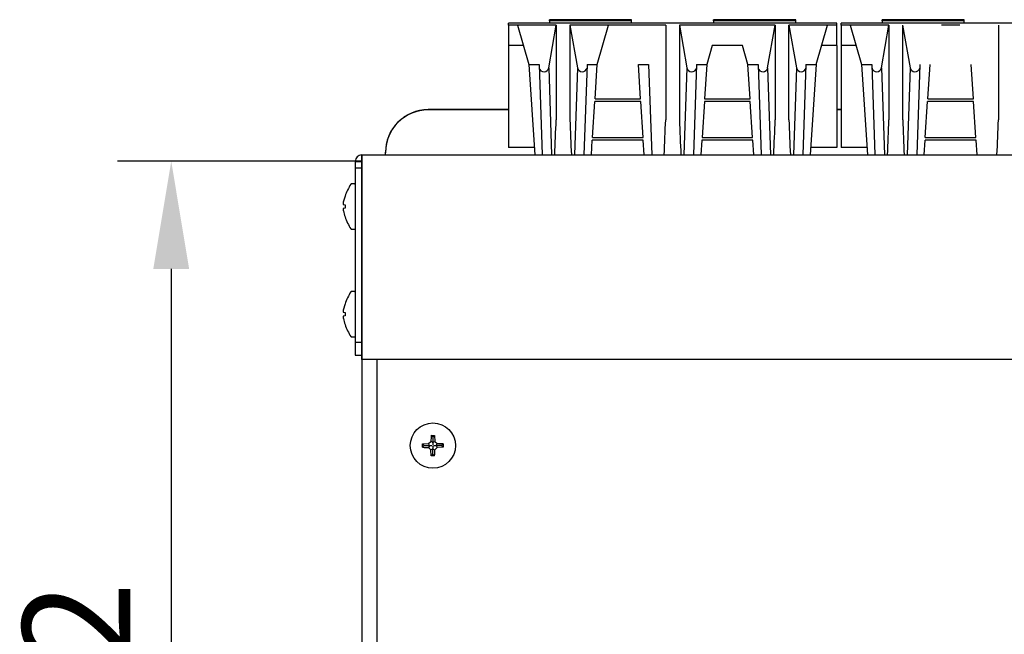
# Model space of a CAD drawing. Units: millimetres. Extents: x 9 to 15140, y 5 to 29708.
# Drawn here: x 12399 to 12627, y 28109 to 28251 of the extents above; entities that cross this region are included whole.
import ezdxf

# ---------------------------------------------------------------- set-up
doc = ezdxf.new("R2010")
doc.units = ezdxf.units.MM
for name, color, linetype in [('102473 BROILER G', 7, 'Continuous'), ('SCREW ROUND DOUB', 7, 'Continuous'), ('TARB-36-2611-외장측', 7, 'Continuous'), ('TARB-36-2613-전면판', 7, 'Continuous'), ('TARB-36-2614-외장상', 7, 'Continuous'), ('TARB-36-2615-후면석', 7, 'Continuous')]:
    doc.layers.add(name, color=color, linetype=linetype)
doc.dimstyles.new('ISO-25', dxfattribs={"dimtxt": 2.5, "dimasz": 2.5, "dimexe": 1.25, "dimexo": 0.625, "dimtad": 1, "dimtxsty": 'Standard', "dimcen": 2.5, "dimadec": 0, "dimazin": 0, "dimtfac": 1, "dimtmove": 0, "dimatfit": 3, "dimfxl": 1, "dimarcsym": 0})

# ---------------------------------------------------------------- blocks, each defined once
blk = doc.blocks.new('*D663')
at = {"color": 0, "lineweight": -2, "transparency": 16777216}
for p, q in [((12477.97, 28218.4), (12421.27, 28218.4)), ((12433.77, 28193.4), (12433.77, 27991.4)), ((12478.97, 27966.4), (12421.27, 27966.4))]:
    blk.add_line(p, q, dxfattribs=at)
at = {"color": 0, "transparency": 16777216}
for points in [[(12429.6, 28193.4), (12437.93, 28193.4), (12433.77, 28218.4)], [(12429.6, 27991.4), (12437.93, 27991.4), (12433.77, 27966.4)]]:
    blk.add_solid(points, dxfattribs=at)
at = {"layer": 'Defpoints', "color": 0, "transparency": 16777216}
for p in [(12484.22, 28218.4), (12433.77, 27966.4), (12485.22, 27966.4)]:
    blk.add_point(p, dxfattribs=at)
at = {"color": 0, "transparency": 16777216, "insert": (12415.02, 28092.4), "char_height": 25, "attachment_point": 5, "rotation": 90}
blk.add_mtext('252', dxfattribs=at)

msp = doc.modelspace()

# ---------------------------------------------------------------- linework, layer by layer
at = {"layer": '102473 BROILER G', "color": 7, "linetype": 'Continuous'}
for p, q in [((12521.49, 28251), (12521.49, 28251.28)), ((12540.54, 28251.28), (12521.49, 28251.28)), ((12540.54, 28251), (12540.54, 28251.28)), ((12578.64, 28251.28), (12559.59, 28251.28)), ((12559.59, 28251), (12559.59, 28251.28)), ((12578.64, 28251), (12578.64, 28251.28)), ((12598.69, 28251), (12598.69, 28251.28)), ((12617.74, 28251.28), (12598.69, 28251.28)), ((12617.74, 28251), (12617.74, 28251.28)), ((12511.97, 28250.03), (12511.97, 28250.45)), ((12588.17, 28250.45), (12511.97, 28250.45)), ((12511.97, 28250.03), (12511.97, 28245.28)), ((12514.09, 28250.03), (12511.97, 28250.03)), ((12514.09, 28250.03), (12514.09, 28250.03)), ((12523.08, 28250.03), (12514.09, 28250.03)), ((12514.09, 28250.03), (12516.73, 28240.84)), ((12521.33, 28240.1), (12523.08, 28250.03)), ((12521.49, 28251), (12521.49, 28250.45)), ((12540.54, 28251), (12521.49, 28251)), ((12523.08, 28250.03), (12523.08, 28228.02)), ((12526.25, 28250.04), (12526.25, 28228.03)), ((12526.25, 28250.03), (12528.01, 28240.1)), ((12535.24, 28250.03), (12526.25, 28250.03)), ((12532.6, 28240.84), (12535.24, 28250.03)), ((12539.49, 28250.03), (12535.24, 28250.03)), ((12535.24, 28250.03), (12535.24, 28250.03)), ((12539.49, 28250.03), (12539.49, 28250.03)), ((12548.48, 28250.03), (12539.49, 28250.03)), ((12540.54, 28250.45), (12540.54, 28251)), ((12548.48, 28250.03), (12548.48, 28228.02)), ((12573.88, 28250.03), (12551.65, 28250.03)), ((12551.65, 28250.03), (12551.65, 28228.02)), ((12551.65, 28250.03), (12553.41, 28240.1)), ((12578.64, 28251), (12559.59, 28251)), ((12559.59, 28251), (12559.59, 28250.45)), ((12572.13, 28240.1), (12573.88, 28250.03)), ((12573.88, 28250.03), (12573.88, 28228.02)), ((12577.05, 28250.03), (12578.81, 28240.1)), ((12586.04, 28250.03), (12577.05, 28250.03)), ((12577.05, 28228.02), (12577.05, 28250.03)), ((12578.64, 28250.45), (12578.64, 28251)), ((12583.4, 28240.84), (12586.04, 28250.03)), ((12588.17, 28250.03), (12586.04, 28250.03)), ((12586.04, 28250.03), (12586.04, 28250.03)), ((12588.17, 28250.03), (12588.17, 28250.45)), ((12588.17, 28245.28), (12588.17, 28250.03)), ((12589.17, 28250.03), (12589.17, 28250.45)), ((12665.37, 28250.45), (12589.17, 28250.45)), ((12589.17, 28250.03), (12589.17, 28245.28)), ((12591.29, 28250.03), (12589.17, 28250.03)), ((12591.29, 28250.03), (12591.29, 28250.03)), ((12600.28, 28250.03), (12591.29, 28250.03)), ((12591.29, 28250.03), (12593.93, 28240.84)), ((12598.53, 28240.1), (12600.28, 28250.03)), ((12598.69, 28251), (12598.69, 28250.45)), ((12617.74, 28251), (12598.69, 28251)), ((12600.28, 28250.03), (12600.28, 28228.02)), ((12603.45, 28250.04), (12603.45, 28228.03)), ((12603.45, 28250.03), (12605.21, 28240.1)), ((12616.69, 28250.03), (12612.44, 28250.03)), ((12617.74, 28250.45), (12617.74, 28251)), ((12625.68, 28250.03), (12625.68, 28228.02)), ((12511.97, 28245.28), (12511.97, 28221.63)), ((12515.46, 28245.28), (12511.97, 28245.28)), ((12559.28, 28245.28), (12558, 28240.85)), ((12566.26, 28245.28), (12559.28, 28245.28)), ((12567.53, 28240.85), (12566.26, 28245.28)), ((12588.17, 28245.28), (12584.68, 28245.28)), ((12588.17, 28245.28), (12588.17, 28221.63)), ((12589.17, 28245.28), (12589.17, 28221.63)), ((12592.66, 28245.28), (12589.17, 28245.28)), ((12516.73, 28240.84), (12518.1, 28219.9)), ((12516.73, 28240.84), (12519.11, 28240.84)), ((12519.11, 28240.84), (12519.83, 28219.9)), ((12521.33, 28240.1), (12522.02, 28219.9)), ((12528.01, 28240.1), (12527.32, 28219.9)), ((12530.22, 28240.84), (12529.51, 28219.9)), ((12530.22, 28240.84), (12532.6, 28240.84)), ((12532.09, 28232.92), (12532.6, 28240.84)), ((12542.65, 28232.92), (12542.13, 28240.84)), ((12542.13, 28240.84), (12544.51, 28240.84)), ((12544.51, 28240.84), (12545.23, 28219.9)), ((12553.41, 28240.1), (12552.72, 28219.9)), ((12555.62, 28240.85), (12554.91, 28219.9)), ((12555.62, 28240.85), (12558, 28240.85)), ((12558, 28240.85), (12557.49, 28232.92)), ((12568.05, 28232.92), (12567.53, 28240.85)), ((12567.53, 28240.85), (12569.91, 28240.85)), ((12569.91, 28240.85), (12570.63, 28219.9)), ((12572.13, 28240.1), (12572.82, 28219.9)), ((12578.81, 28240.1), (12578.12, 28219.9)), ((12581.02, 28240.84), (12580.31, 28219.9)), ((12581.02, 28240.84), (12583.4, 28240.84)), ((12583.4, 28240.84), (12582.03, 28219.9)), ((12593.93, 28240.84), (12595.3, 28219.9)), ((12593.93, 28240.84), (12596.31, 28240.84)), ((12596.31, 28240.84), (12597.03, 28219.9)), ((12598.53, 28240.1), (12599.22, 28219.9)), ((12605.21, 28240.1), (12604.52, 28219.9)), ((12607.42, 28240.84), (12606.71, 28219.9)), ((12609.29, 28232.92), (12609.8, 28240.84)), ((12619.85, 28232.92), (12619.33, 28240.84)), ((12532.09, 28232.92), (12542.65, 28232.92)), ((12557.49, 28232.92), (12568.05, 28232.92)), ((12609.29, 28232.92), (12619.85, 28232.92)), ((12531.5, 28223.96), (12532.04, 28232.27)), ((12542.69, 28232.27), (12532.04, 28232.27)), ((12543.24, 28223.96), (12542.69, 28232.27)), ((12557.44, 28232.27), (12556.9, 28223.96)), ((12568.09, 28232.27), (12557.44, 28232.27)), ((12568.64, 28223.96), (12568.09, 28232.27)), ((12608.7, 28223.96), (12609.24, 28232.27)), ((12619.89, 28232.27), (12609.24, 28232.27)), ((12620.44, 28223.96), (12619.89, 28232.27)), ((12531.5, 28223.96), (12543.24, 28223.96)), ((12556.9, 28223.96), (12568.64, 28223.96)), ((12608.7, 28223.96), (12620.44, 28223.96)), ((12517.99, 28221.63), (12511.97, 28221.63)), ((12531.23, 28219.9), (12531.45, 28223.28)), ((12543.28, 28223.28), (12531.45, 28223.28)), ((12543.5, 28219.9), (12543.28, 28223.28)), ((12556.85, 28223.28), (12556.63, 28219.9)), ((12568.68, 28223.28), (12556.85, 28223.28)), ((12568.9, 28219.9), (12568.68, 28223.28)), ((12588.17, 28221.63), (12582.15, 28221.63)), ((12595.19, 28221.63), (12589.17, 28221.63)), ((12608.43, 28219.9), (12608.65, 28223.28)), ((12620.48, 28223.28), (12608.65, 28223.28)), ((12620.7, 28219.9), (12620.48, 28223.28))]:
    msp.add_line(p, q, dxfattribs=at)
for centre, radius, start, end in [((10015, 28330.32), 2510.16, 357.47898, 357.66431), ((14669.45, 28314.47), 2144.94, 182.30985, 182.52697), ((10040.32, 28330.33), 2510.24, 357.47887, 357.66418), ((14692.62, 28314.38), 2142.7, 182.30987, 182.52721), ((10065.73, 28330.33), 2510.24, 357.47887, 357.66418), ((14717.95, 28314.37), 2142.64, 182.30974, 182.52708), ((10092.2, 28330.32), 2510.16, 357.47898, 357.66431), ((14746.65, 28314.47), 2144.94, 182.30985, 182.52697), ((10117.52, 28330.33), 2510.24, 357.47887, 357.66418)]:
    msp.add_arc(centre, radius, start, end, dxfattribs=at)
for centre, start_param, end_param in [((12520.23, 28240.3), 0.220525, 2.96706), ((12529.11, 28240.3), 0.174533, 2.921078), ((12554.51, 28240.3), 0.174533, 2.921079), ((12571.03, 28240.3), 0.220514, 2.96706), ((12579.91, 28240.3), 0.174533, 2.921068), ((12597.43, 28240.3), 0.220525, 2.96706), ((12606.31, 28240.3), 0.174533, 2.921078)]:
    msp.add_ellipse(centre, major_axis=(-1.12, 0), ratio=0.999048, start_param=start_param, end_param=end_param, dxfattribs=at)
at = {"layer": 'SCREW ROUND DOUB', "color": 7, "linetype": 'Continuous'}
for p, q in [((12476.37, 28213.15), (12475.52, 28213.15)), ((12474.09, 28210.28), (12473.69, 28208.88)), ((12473.69, 28208.88), (12473.69, 28208.36)), ((12473.69, 28208.36), (12474.09, 28208.28)), ((12474.09, 28208.28), (12474.09, 28207.51)), ((12474.09, 28207.51), (12473.69, 28207.44)), ((12473.69, 28207.44), (12473.69, 28206.91)), ((12475.52, 28202.65), (12476.37, 28202.65)), ((12476.37, 28188.15), (12475.52, 28188.15)), ((12474.09, 28185.28), (12473.69, 28183.88)), ((12473.69, 28183.88), (12473.69, 28183.36)), ((12473.69, 28183.36), (12474.09, 28183.28)), ((12474.09, 28183.28), (12474.09, 28182.51)), ((12474.09, 28182.51), (12473.69, 28182.44)), ((12473.69, 28182.44), (12473.69, 28181.91)), ((12475.52, 28177.65), (12476.37, 28177.65)), ((12493.48, 28152.86), (12494.01, 28153.38)), ((12494.42, 28153.21), (12494.01, 28153.38)), ((12494.08, 28154.78), (12494.86, 28154.78)), ((12494.47, 28154.4), (12494.08, 28154.78)), ((12494.47, 28154.4), (12494.86, 28154.78)), ((12494.47, 28154.4), (12494.47, 28153.08)), ((12494.47, 28153.08), (12494.47, 28152.55)), ((12494.51, 28153.21), (12494.93, 28153.38)), ((12494.86, 28154.78), (12494.93, 28153.38)), ((12494.93, 28153.38), (12495.45, 28152.86)), ((12492.08, 28152.78), (12493.48, 28152.86)), ((12492.08, 28152.01), (12492.08, 28152.78)), ((12492.47, 28152.4), (12492.08, 28152.78)), ((12492.47, 28152.4), (12492.08, 28152.01)), ((12492.47, 28152.4), (12493.78, 28152.4)), ((12493.66, 28152.44), (12493.48, 28152.86)), ((12493.66, 28152.35), (12493.48, 28151.94)), ((12494.01, 28151.41), (12493.48, 28151.94)), ((12493.78, 28152.4), (12494.31, 28152.4)), ((12494.42, 28151.58), (12494.01, 28151.41)), ((12494.08, 28150.01), (12494.01, 28151.41)), ((12494.47, 28152.24), (12494.47, 28151.71)), ((12494.47, 28150.4), (12494.47, 28151.71)), ((12494.51, 28151.58), (12494.93, 28151.41)), ((12494.63, 28152.4), (12495.15, 28152.4)), ((12495.45, 28151.94), (12494.93, 28151.41)), ((12496.47, 28152.4), (12495.15, 28152.4)), ((12495.28, 28152.44), (12495.45, 28152.86)), ((12495.28, 28152.35), (12495.45, 28151.94)), ((12496.86, 28152.01), (12495.45, 28151.94)), ((12496.47, 28152.4), (12496.86, 28152.78)), ((12496.47, 28152.4), (12496.86, 28152.01)), ((12496.86, 28152.78), (12496.86, 28152.01)), ((12494.47, 28150.4), (12494.08, 28150.01)), ((12494.86, 28150.01), (12494.08, 28150.01)), ((12494.47, 28150.4), (12494.86, 28150.01))]:
    msp.add_line(p, q, dxfattribs=at)
msp.add_circle((12494.47, 28152.4), 5.25, dxfattribs=at)
for centre, radius, start, end in [((12487.55, 28205.54), 14.28, 148.0247, 160.5606), ((12475.52, 28213.05), 0.1, 90, 148.0247), ((12476.37, 28213.05), 0.1, 0, 90), ((12485.94, 28209.65), 12.55, 192.6186, 199.299), ((12487.55, 28210.26), 14.28, 199.4421, 211.9753), ((12475.52, 28202.75), 0.1, 211.9753, 270), ((12476.37, 28202.75), 0.1, 270, 0), ((12487.55, 28180.54), 14.28, 148.0247, 160.5606), ((12475.52, 28188.05), 0.1, 90, 148.0247), ((12476.37, 28188.05), 0.1, 0, 90), ((12485.94, 28184.65), 12.55, 192.6186, 199.299), ((12487.55, 28185.26), 14.28, 199.4421, 211.9753), ((12475.52, 28177.75), 0.1, 211.9753, 270), ((12476.37, 28177.75), 0.1, 270, 0), ((12557.41, 28150.89), 63.45, 176.4778, 177.7489), ((12495.98, 28215.33), 63.45, 266.4778, 267.7489), ((12431.53, 28153.9), 63.45, 356.4778, 357.7489), ((12492.96, 28089.46), 63.45, 86.4778, 87.7489)]:
    msp.add_arc(centre, radius, start, end, dxfattribs=at)
for centre, major_axis, start_param, end_param in [((12494.41, 28152.49), (0.011, 0.713), 5.673198, 6.234602), ((12494.53, 28152.49), (-0.011, 0.713), 0.048583, 0.609987), ((12494.37, 28152.45), (-0.713, -0.011), 0.048583, 0.609987), ((12494.37, 28152.34), (-0.713, 0.011), 5.673198, 6.234602), ((12494.41, 28152.3), (0.011, -0.713), 0.048583, 0.609987), ((12494.53, 28152.3), (-0.011, -0.713), 5.673198, 6.234602), ((12494.57, 28152.45), (0.713, -0.011), 5.673198, 6.234602), ((12494.57, 28152.34), (0.713, 0.011), 0.048583, 0.609987)]:
    msp.add_ellipse(centre, major_axis=major_axis, ratio=0.122744, start_param=start_param, end_param=end_param, dxfattribs=at)
at = {"layer": 'TARB-36-2611-외장측', "color": 7, "linetype": 'Continuous'}
for p, q in [((12477.97, 28217.4), (12477.97, 28217.4)), ((12477.97, 28173.4), (12477.97, 27967.4))]:
    msp.add_line(p, q, dxfattribs=at)
msp.add_arc((12478.97, 28217.39), 1, 176.38, 180, dxfattribs=at)
at = {"layer": 'TARB-36-2613-전면판', "color": 7, "linetype": 'Continuous'}
msp.add_line((12481.47, 28172.36), (12481.47, 28022.4), dxfattribs=at)
at = {"layer": 'TARB-36-2614-외장상', "color": 7, "linetype": 'Continuous'}
for p, q in [((12477.97, 28219.9), (12477.97, 28218.4)), ((12477.97, 28219.9), (12934.97, 28219.9)), ((12477.97, 28200.4), (12477.97, 28219.9)), ((12476.47, 28218.39), (12476.47, 28216.9)), ((12476.47, 28218.39), (12477.97, 28218.39)), ((12476.47, 28216.9), (12476.47, 28200.9)), ((12476.47, 28216.9), (12477.97, 28216.9)), ((12477.97, 28218.39), (12477.97, 28218.4)), ((12477.97, 28200.4), (12477.97, 28218.4)), ((12477.97, 28218.39), (12477.97, 28216.9)), ((12477.97, 28216.9), (12477.97, 28200.9)), ((12476.47, 28200.9), (12476.47, 28176.4)), ((12477.97, 28200.9), (12477.97, 28176.4)), ((12477.97, 28176.78), (12477.97, 28200.4)), ((12477.97, 28176.78), (12477.97, 28200.4)), ((12476.47, 28176.4), (12476.47, 28173.4)), ((12476.47, 28176.4), (12477.97, 28176.4)), ((12477.97, 28176.77), (12477.97, 28176.78)), ((12477.97, 28175.3), (12477.97, 28176.78)), ((12477.97, 28173.84), (12477.97, 28176.77)), ((12477.97, 28176.4), (12477.97, 28173.4)), ((12477.97, 28172.36), (12477.97, 28175.3)), ((12477.97, 28172.36), (12477.97, 28173.84)), ((12476.47, 28173.4), (12477.97, 28173.4)), ((12934.97, 28172.36), (12477.97, 28172.36))]:
    msp.add_line(p, q, dxfattribs=at)
msp.add_arc((12477.97, 28218.39), 1.5, 90, 180, dxfattribs=at)
at = {"layer": 'TARB-36-2615-후면석', "color": 7, "linetype": 'Continuous'}
for p, q in [((12511.97, 28230.39), (12493.37, 28230.39)), ((12511.97, 28230.32), (12493.37, 28230.32)), ((12589.17, 28230.39), (12588.17, 28230.39)), ((12589.17, 28230.32), (12588.17, 28230.32)), ((12483.47, 28220.43), (12483.47, 28220.5)), ((12483.47, 28220.43), (12483.47, 28220.33)), ((12483.47, 28219.9), (12483.47, 28220.33))]:
    msp.add_line(p, q, dxfattribs=at)
for centre, major_axis, start_param, end_param in [((12493.37, 28220.5), (-9.9, 0), 4.712389, 6.283185), ((12493.37, 28220.43), (9.9, 0), 1.570796, 3.141593)]:
    msp.add_ellipse(centre, major_axis=major_axis, ratio=0.999048, start_param=start_param, end_param=end_param, dxfattribs=at)

# ---------------------------------------------------------------- dimensions: what is measured, and where the dimension line sits
at = {"color": 132}
dim = msp.add_linear_dim(base=(12433.77, 27966.4), p1=(12484.22, 28218.4), p2=(12485.22, 27966.4), angle=90, dimstyle='ISO-25', override={"dimscale": 10, "dimdec": 1, "dimtdec": 1}, dxfattribs=at)
dim.commit()
dim.dimension.update_dxf_attribs({"geometry": '*D663', "text_midpoint": (12415.02, 28092.4)})

doc.saveas('drawing.dxf')
